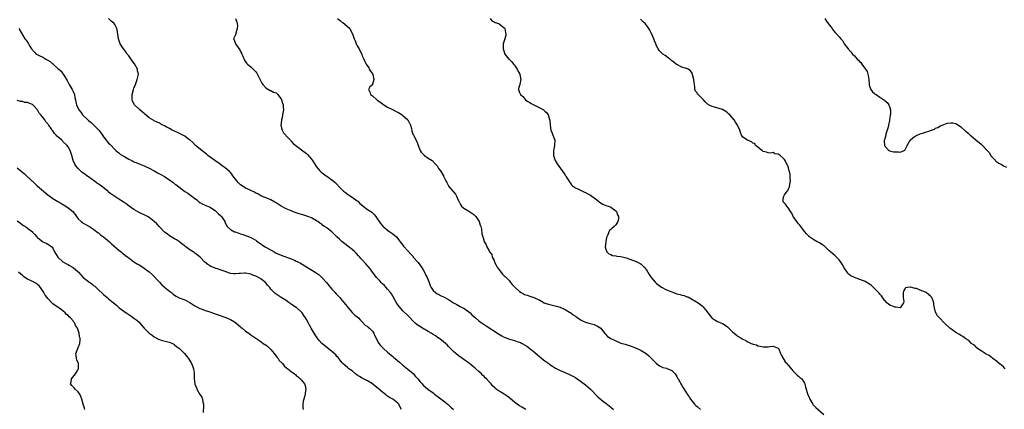
# Model space of a CAD drawing. Units: inches. Extents: x 2574000 to 2577000, y 1530000 to 1533000.
# Drawn here: x 2575752 to 2576140, y 1531635 to 1531789 of the extents above; entities that cross this region are included whole.
import ezdxf

# ---------------------------------------------------------------- set-up
doc = ezdxf.new("R2010")
doc.units = ezdxf.units.IN
doc.header["$MEASUREMENT"] = 0
doc.layers.add('LD25741530_10ft', color=40, linetype='Continuous')

msp = doc.modelspace()

# ---------------------------------------------------------------- linework, layer by layer
at = {"layer": 'LD25741530_10ft'}
for points, elevation in [([(2575951.54, 1531635), (2575949.9, 1531635.9), (2575949, 1531636.37), (2575948.62, 1531636.62), (2575948.05, 1531637), (2575947, 1531637.76), (2575945.28, 1531639.28), (2575945, 1531639.52), (2575944.15, 1531640.15), (2575943, 1531640.93), (2575941, 1531642.14), (2575939.8, 1531643), (2575939.36, 1531643.36), (2575938.32, 1531644.32), (2575937.75, 1531645), (2575937, 1531645.8), (2575935.97, 1531647), (2575935.47, 1531647.47), (2575935, 1531648), (2575934.45, 1531648.45), (2575933.95, 1531649), (2575933, 1531649.9), (2575931.74, 1531651), (2575931.33, 1531651.33), (2575931, 1531651.66), (2575929.31, 1531653), (2575927, 1531654.6), (2575925.63, 1531655.63), (2575925, 1531656.07), (2575923.93, 1531657), (2575923, 1531657.73), (2575921.81, 1531659), (2575921.41, 1531659.41), (2575921, 1531659.75), (2575920.43, 1531660.43), (2575919.82, 1531661), (2575918.29, 1531662.3), (2575917.21, 1531663), (2575917.09, 1531663.09), (2575915.91, 1531663.91), (2575915, 1531664.49), (2575914.11, 1531665), (2575913, 1531665.72), (2575910.69, 1531667), (2575909.65, 1531667.65), (2575909, 1531668.08), (2575908.47, 1531668.47), (2575907.85, 1531669), (2575907, 1531669.8), (2575905.45, 1531671.45), (2575905, 1531671.91), (2575903, 1531673.82), (2575901.5, 1531675.5), (2575900.69, 1531676.69), (2575899, 1531679.63), (2575898.46, 1531680.46), (2575898.08, 1531681), (2575897, 1531682.34), (2575896.42, 1531683), (2575895.73, 1531683.73), (2575895, 1531684.43), (2575894.72, 1531684.72), (2575893.77, 1531685.77), (2575893, 1531686.52), (2575892.57, 1531687), (2575891.9, 1531687.9), (2575890.97, 1531689), (2575890.18, 1531690.18), (2575889.52, 1531691), (2575889.3, 1531691.3), (2575888.39, 1531692.39), (2575887, 1531693.87), (2575886.47, 1531694.47), (2575886.03, 1531695), (2575885.54, 1531695.54), (2575884.56, 1531696.56), (2575884.11, 1531697), (2575883, 1531698.01), (2575881.32, 1531699.32), (2575880.18, 1531700.19), (2575879, 1531701.18), (2575878.05, 1531702.05), (2575877.03, 1531703.03), (2575875, 1531704.87), (2575873, 1531706.45), (2575872.14, 1531707), (2575871.47, 1531707.47), (2575871, 1531707.9), (2575870.32, 1531708.32), (2575869.49, 1531709), (2575869, 1531709.33), (2575867, 1531710.39), (2575865.5, 1531711), (2575863.6, 1531711.6), (2575863, 1531711.76), (2575862.09, 1531712.09), (2575861, 1531712.41), (2575860.59, 1531712.59), (2575859, 1531713.16), (2575857, 1531714.01), (2575855.02, 1531715.02), (2575853.78, 1531715.78), (2575853, 1531716.37), (2575852.58, 1531716.58), (2575851, 1531717.59), (2575850.02, 1531717.98), (2575847, 1531719.12), (2575845.86, 1531719.86), (2575845, 1531720.23), (2575844.56, 1531720.56), (2575843, 1531721.28), (2575842.51, 1531721.49), (2575841, 1531722.2), (2575839.63, 1531723), (2575839, 1531723.45), (2575838.21, 1531724.21), (2575837.5, 1531725), (2575837, 1531725.65), (2575836.02, 1531727), (2575835.62, 1531727.62), (2575835, 1531728.32), (2575834.7, 1531728.7), (2575833, 1531730.13), (2575831.8, 1531731), (2575831, 1531731.56), (2575828.85, 1531733), (2575827, 1531734.34), (2575826.16, 1531735), (2575825.54, 1531735.54), (2575825, 1531735.97), (2575824.45, 1531736.45), (2575821.31, 1531739), (2575820.14, 1531740.14), (2575819, 1531741.13), (2575818.53, 1531741.47), (2575817, 1531742.63), (2575815.45, 1531743.45), (2575815, 1531743.66), (2575814.12, 1531744.12), (2575813, 1531744.58), (2575812.73, 1531744.73), (2575812.11, 1531745), (2575811, 1531745.61), (2575809.74, 1531746.26), (2575809, 1531746.68), (2575808.34, 1531747), (2575807.5, 1531747.5), (2575807, 1531747.7), (2575806.15, 1531748.15), (2575805, 1531748.65), (2575804.78, 1531748.78), (2575803, 1531749.86), (2575801.28, 1531751.28), (2575801, 1531751.5), (2575800.2, 1531752.2), (2575799.25, 1531753), (2575797.18, 1531755), (2575796.44, 1531756.44), (2575796.22, 1531757), (2575796.25, 1531757.75), (2575796.24, 1531759), (2575796.78, 1531761), (2575797, 1531761.53), (2575797.54, 1531763), (2575798.31, 1531765), (2575798.72, 1531767), (2575798.43, 1531768.43), (2575798.34, 1531769), (2575797.19, 1531771.19), (2575796.34, 1531772.34), (2575795, 1531774.23), (2575794.34, 1531775), (2575793.82, 1531775.82), (2575793, 1531776.86), (2575792.87, 1531777), (2575791.55, 1531779), (2575790.87, 1531781), (2575790.69, 1531783), (2575790.37, 1531784.37), (2575790.28, 1531785), (2575789.43, 1531786.57), (2575789.18, 1531787), (2575789, 1531787.19), (2575787.96, 1531787.96), (2575787, 1531788.93)], 7980), ([(2575837, 1531788.93), (2575837.5, 1531787.5), (2575837.7, 1531787), (2575837.78, 1531786.22), (2575837.73, 1531785), (2575837.16, 1531783.16), (2575837.15, 1531783), (2575837, 1531782.55), (2575836.44, 1531781.56), (2575836.2, 1531781), (2575836.52, 1531780.52), (2575836.98, 1531779), (2575838.67, 1531776.67), (2575839, 1531775.97), (2575839.35, 1531775.35), (2575839.49, 1531775), (2575839.89, 1531774.11), (2575840.56, 1531772.56), (2575841.41, 1531771.41), (2575841.79, 1531771), (2575843, 1531769.93), (2575844.51, 1531768.51), (2575845, 1531767.95), (2575845.42, 1531767.42), (2575846.15, 1531766.15), (2575847.46, 1531763.46), (2575847.78, 1531763), (2575849, 1531761.61), (2575850.67, 1531760.67), (2575851, 1531760.6), (2575852.01, 1531760.01), (2575853, 1531759.64), (2575853.69, 1531759), (2575854.23, 1531758.23), (2575855, 1531757.32), (2575855.17, 1531757), (2575855.57, 1531755.57), (2575855.77, 1531755), (2575855.87, 1531754.13), (2575855.91, 1531753), (2575855.65, 1531751.65), (2575855.58, 1531751), (2575855.5, 1531750.5), (2575855.1, 1531749), (2575855, 1531747.57), (2575854.94, 1531747), (2575855.48, 1531745), (2575855.97, 1531743.97), (2575856.81, 1531743), (2575857, 1531742.75), (2575858.72, 1531741), (2575858.84, 1531740.84), (2575859, 1531740.68), (2575859.78, 1531739.78), (2575860.77, 1531739), (2575861, 1531738.78), (2575861.83, 1531738.17), (2575863, 1531737.25), (2575865, 1531735.83), (2575865.43, 1531735.43), (2575867, 1531733.58), (2575867.38, 1531733), (2575868.05, 1531732.05), (2575868.69, 1531731), (2575869, 1531730.57), (2575870.26, 1531729), (2575870.63, 1531728.63), (2575871, 1531728.33), (2575871.77, 1531727.77), (2575872.73, 1531727), (2575873, 1531726.83), (2575873.59, 1531726.41), (2575875, 1531725.46), (2575875.47, 1531725), (2575876.33, 1531724.33), (2575877.31, 1531723.31), (2575877.52, 1531723), (2575879.61, 1531721), (2575880.37, 1531720.37), (2575881.52, 1531719.52), (2575883, 1531718.59), (2575885, 1531717.18), (2575885.2, 1531717), (2575886.09, 1531716.09), (2575887.16, 1531715.16), (2575887.38, 1531715), (2575889, 1531713.77), (2575890.31, 1531713), (2575890.71, 1531712.71), (2575891.75, 1531711.75), (2575892.31, 1531711), (2575893, 1531709.95), (2575893.36, 1531709.36), (2575894.18, 1531708.18), (2575895.12, 1531707.12), (2575897, 1531705.53), (2575897.82, 1531705), (2575899, 1531704.14), (2575900.44, 1531703), (2575901, 1531702.37), (2575901.55, 1531701.55), (2575901.97, 1531701), (2575902.4, 1531700.4), (2575903, 1531699.67), (2575903.27, 1531699.27), (2575905, 1531697.46), (2575906.09, 1531696.09), (2575907, 1531695.16), (2575907.11, 1531695), (2575909, 1531692.88), (2575910.36, 1531691), (2575910.58, 1531690.59), (2575911, 1531689.94), (2575911.51, 1531689), (2575911.96, 1531687.96), (2575912.54, 1531687), (2575913.4, 1531685), (2575913.8, 1531683.8), (2575914.2, 1531683), (2575915, 1531681.88), (2575915.91, 1531681), (2575916.56, 1531680.56), (2575917, 1531680.33), (2575917.85, 1531679.85), (2575919, 1531679.33), (2575921, 1531678.21), (2575923, 1531677), (2575924.24, 1531676.24), (2575925, 1531675.89), (2575925.57, 1531675.57), (2575926.69, 1531675), (2575927, 1531674.83), (2575929, 1531673.4), (2575929.5, 1531673), (2575930.24, 1531672.24), (2575931, 1531671.52), (2575931.59, 1531671), (2575933, 1531669.83), (2575933.48, 1531669.48), (2575935, 1531668.45), (2575935.89, 1531667.89), (2575940.71, 1531664.71), (2575941.97, 1531663.97), (2575943, 1531663.4), (2575943.28, 1531663.28), (2575945, 1531662.61), (2575947, 1531662.08), (2575948.38, 1531661.62), (2575949, 1531661.45), (2575949.33, 1531661.33), (2575949.98, 1531661), (2575951.85, 1531659.85), (2575953.02, 1531659.02), (2575955, 1531657.43), (2575957, 1531655.69), (2575957.83, 1531655), (2575959, 1531654.1), (2575960.52, 1531653), (2575961, 1531652.66), (2575961.99, 1531651.99), (2575963.21, 1531651.21), (2575965, 1531650.33), (2575966.11, 1531649.88), (2575967, 1531649.5), (2575969, 1531648.6), (2575971, 1531647.48), (2575971.74, 1531647), (2575973, 1531646.06), (2575975, 1531644.61), (2575975.91, 1531643.91), (2575977.01, 1531643.01), (2575979.89, 1531639.89), (2575980.91, 1531639), (2575982.06, 1531638.06), (2575983, 1531637.41), (2575984.35, 1531636.35), (2575985, 1531635.87), (2575986.07, 1531635)], 7970), ([(2575877.18, 1531789), (2575878.24, 1531788.24), (2575879, 1531787.6), (2575879.37, 1531787.37), (2575881, 1531786.02), (2575882.04, 1531785), (2575882.42, 1531784.42), (2575883.15, 1531783), (2575883.81, 1531781), (2575884.14, 1531780.14), (2575884.63, 1531779), (2575885, 1531778.23), (2575885.79, 1531777), (2575886.16, 1531776.16), (2575886.79, 1531775), (2575886.81, 1531774.81), (2575887, 1531774.32), (2575887.67, 1531773), (2575888.04, 1531772.04), (2575888.5, 1531771), (2575889.52, 1531769.52), (2575889.77, 1531769), (2575890.24, 1531768.24), (2575891, 1531767.2), (2575891.07, 1531767.07), (2575891.14, 1531766.86), (2575891.62, 1531765), (2575891.08, 1531763.08), (2575891.07, 1531763), (2575891, 1531762.87), (2575890, 1531762), (2575889.4, 1531761), (2575890.03, 1531760.03), (2575890.28, 1531759), (2575891, 1531758.49), (2575892.74, 1531757), (2575893, 1531756.84), (2575895, 1531755.35), (2575895.49, 1531755), (2575897, 1531754.07), (2575899.23, 1531753), (2575900.4, 1531752.4), (2575901, 1531752.06), (2575901.66, 1531751.66), (2575902.72, 1531751), (2575903, 1531750.79), (2575904.95, 1531749), (2575905.95, 1531747), (2575906.35, 1531745.65), (2575906.58, 1531744.58), (2575907.11, 1531743.11), (2575907.18, 1531743), (2575908.49, 1531740.49), (2575909.04, 1531739), (2575909.86, 1531737), (2575910.28, 1531736.28), (2575911, 1531735.54), (2575911.25, 1531735.25), (2575911.57, 1531735), (2575913, 1531733.99), (2575914.54, 1531733), (2575915.74, 1531731.74), (2575916.55, 1531731), (2575917, 1531729.89), (2575917.81, 1531729), (2575918.25, 1531728.25), (2575919.04, 1531727.04), (2575919.07, 1531726.93), (2575919.95, 1531725), (2575920.31, 1531724.31), (2575920.95, 1531723), (2575921, 1531722.93), (2575922.7, 1531721), (2575923, 1531720.7), (2575923.71, 1531719.71), (2575924.14, 1531719), (2575925, 1531717.12), (2575925.04, 1531717), (2575925.69, 1531715.69), (2575926.18, 1531715), (2575927, 1531714.31), (2575928.66, 1531713.34), (2575931, 1531711.72), (2575931.39, 1531711.39), (2575931.74, 1531711), (2575933.06, 1531709.06), (2575933.09, 1531709), (2575933.53, 1531707.53), (2575933.77, 1531707), (2575934.05, 1531705.95), (2575934.18, 1531704.18), (2575934.53, 1531703), (2575934.61, 1531702.61), (2575935, 1531701.15), (2575935.8, 1531699.8), (2575936.1, 1531699), (2575937, 1531697.45), (2575937.19, 1531697), (2575938.05, 1531696.05), (2575938.22, 1531695), (2575939, 1531693.6), (2575939.19, 1531693), (2575939.83, 1531691.83), (2575940.22, 1531691), (2575941, 1531689.91), (2575942.28, 1531688.28), (2575943, 1531687.66), (2575943.32, 1531687.32), (2575943.68, 1531687), (2575945, 1531685.58), (2575945.5, 1531685), (2575946.12, 1531684.12), (2575947, 1531683.28), (2575947.12, 1531683.12), (2575949, 1531681.41), (2575949.65, 1531681), (2575950.5, 1531680.5), (2575951, 1531680.27), (2575951.96, 1531679.96), (2575953, 1531679.56), (2575953.48, 1531679.48), (2575955, 1531678.92), (2575955.18, 1531678.82), (2575957, 1531677.98), (2575957.65, 1531677.65), (2575958.76, 1531677), (2575959, 1531676.89), (2575960.46, 1531676.46), (2575961, 1531676.26), (2575963, 1531675.84), (2575963.6, 1531675.6), (2575965, 1531675.25), (2575965.15, 1531675.15), (2575965.49, 1531675), (2575967, 1531674.27), (2575968.7, 1531673.3), (2575969.18, 1531673), (2575970.2, 1531672.2), (2575971, 1531671.69), (2575971.39, 1531671.39), (2575972.02, 1531671), (2575973, 1531670.29), (2575973.82, 1531669.82), (2575975, 1531669.34), (2575976.34, 1531669), (2575976.84, 1531668.84), (2575978.41, 1531668.41), (2575979, 1531668.22), (2575979.8, 1531667.8), (2575981, 1531666.97), (2575982.52, 1531665), (2575982.72, 1531664.72), (2575983.72, 1531663.72), (2575985, 1531662.88), (2575987, 1531661.94), (2575989, 1531661.13), (2575990.63, 1531660.63), (2575991, 1531660.49), (2575992.18, 1531660.18), (2575993, 1531659.85), (2575993.67, 1531659.67), (2575995.32, 1531659), (2575997, 1531658.22), (2575998.98, 1531656.98), (2576000.04, 1531656.04), (2576001, 1531655.02), (2576003, 1531653.01), (2576004.2, 1531652.2), (2576005, 1531651.75), (2576005.51, 1531651.51), (2576007, 1531651.17), (2576007.11, 1531651.11), (2576007.47, 1531651), (2576009, 1531650.27), (2576010.37, 1531649), (2576010.59, 1531648.59), (2576011, 1531647.96), (2576011.3, 1531647.3), (2576011.52, 1531647), (2576012.21, 1531645.79), (2576012.58, 1531645), (2576013, 1531644.42), (2576013.51, 1531643.51), (2576015, 1531641.27), (2576015.15, 1531641), (2576015.93, 1531639.93), (2576016.4, 1531639), (2576017, 1531638.22), (2576018.01, 1531637), (2576018.54, 1531636.54), (2576019, 1531636.1), (2576020.33, 1531635)], 7960), ([(2575937.41, 1531789), (2575938.11, 1531788.11), (2575939, 1531787.68), (2575939.44, 1531787.44), (2575940.88, 1531787), (2575941, 1531786.95), (2575943, 1531785.29), (2575943.19, 1531785), (2575943.42, 1531783.42), (2575943.56, 1531783), (2575943.59, 1531782.41), (2575943.2, 1531781), (2575943, 1531780.17), (2575942.52, 1531779), (2575942.51, 1531777.49), (2575942.57, 1531777), (2575942.7, 1531776.7), (2575943.25, 1531775), (2575944.75, 1531773), (2575945, 1531772.78), (2575945.9, 1531771.9), (2575946.66, 1531771), (2575947, 1531770.57), (2575948.11, 1531769), (2575948.34, 1531768.34), (2575949.08, 1531767), (2575949.4, 1531765.4), (2575949.56, 1531765), (2575949.13, 1531763.13), (2575949.1, 1531762.9), (2575949, 1531762.59), (2575948.65, 1531761.35), (2575948.53, 1531761), (2575949, 1531759.84), (2575949.26, 1531759.26), (2575949.35, 1531759), (2575950.25, 1531758.25), (2575951.41, 1531757), (2575952.33, 1531756.33), (2575953, 1531755.87), (2575953.54, 1531755.54), (2575954.6, 1531755), (2575955.4, 1531754.6), (2575957, 1531753.84), (2575958.41, 1531753), (2575958.75, 1531752.75), (2575959, 1531752.49), (2575959.78, 1531751.78), (2575960.27, 1531751), (2575960.79, 1531749.21), (2575960.88, 1531749), (2575960.9, 1531748.9), (2575961.04, 1531747), (2575961.39, 1531745), (2575961.83, 1531743.83), (2575962.19, 1531743), (2575962.89, 1531741), (2575962.82, 1531739), (2575962.49, 1531737.51), (2575962.41, 1531737), (2575962.42, 1531735), (2575963.04, 1531733), (2575963.79, 1531731.79), (2575965.86, 1531729), (2575966.37, 1531728.37), (2575967, 1531727.3), (2575967.13, 1531727.13), (2575967.44, 1531726.56), (2575968.42, 1531725), (2575969.48, 1531723.48), (2575969.92, 1531723), (2575971, 1531722.23), (2575972.28, 1531721.72), (2575973, 1531721.34), (2575974.59, 1531720.59), (2575975, 1531720.48), (2575975.91, 1531719.91), (2575977, 1531719.4), (2575979, 1531717.89), (2575980.15, 1531717), (2575980.56, 1531716.56), (2575981.8, 1531715.8), (2575983, 1531715.31), (2575984.04, 1531715), (2575985, 1531714.6), (2575987, 1531713.21), (2575987.19, 1531713), (2575987.65, 1531711.65), (2575987.99, 1531711), (2575988.03, 1531709.97), (2575987.8, 1531709), (2575987, 1531707.72), (2575986.28, 1531707), (2575985.58, 1531706.42), (2575985, 1531705.87), (2575984.53, 1531705.48), (2575984.25, 1531705), (2575983.81, 1531703.81), (2575983.39, 1531703), (2575983.31, 1531702.69), (2575982.98, 1531700.98), (2575982.8, 1531699), (2575983, 1531698.1), (2575983.41, 1531697), (2575984.23, 1531696.23), (2575985, 1531695.96), (2575985.65, 1531695.65), (2575987, 1531695.48), (2575987.38, 1531695.38), (2575989, 1531695.18), (2575991, 1531694.68), (2575995, 1531693.24), (2575995.56, 1531693), (2575996.5, 1531692.5), (2575997, 1531692.17), (2575997.59, 1531691.59), (2575998.11, 1531691), (2575999, 1531689.95), (2575999.54, 1531689), (2576000.17, 1531688.17), (2576000.94, 1531687), (2576002.61, 1531685), (2576002.8, 1531684.8), (2576003, 1531684.62), (2576003.9, 1531683.9), (2576005, 1531683.07), (2576007, 1531682.06), (2576008.63, 1531681.37), (2576009, 1531681.23), (2576010.7, 1531680.7), (2576011, 1531680.56), (2576012.31, 1531680.31), (2576013, 1531680.04), (2576013.88, 1531679.88), (2576015, 1531679.39), (2576015.29, 1531679.29), (2576015.88, 1531679), (2576019.36, 1531677), (2576021, 1531675.75), (2576021.35, 1531675.35), (2576021.71, 1531675), (2576023, 1531673.35), (2576023.96, 1531671.96), (2576024.86, 1531671), (2576025, 1531670.88), (2576025.29, 1531670.71), (2576027, 1531669.61), (2576029, 1531668.84), (2576030.11, 1531668.11), (2576031, 1531667.56), (2576031.29, 1531667.29), (2576033, 1531665.56), (2576033.59, 1531665), (2576034.35, 1531664.35), (2576035, 1531663.87), (2576035.57, 1531663.57), (2576036.38, 1531663), (2576037, 1531662.65), (2576038.18, 1531662.18), (2576039, 1531661.66), (2576040.34, 1531661), (2576040.81, 1531660.81), (2576041, 1531660.7), (2576042.36, 1531660.36), (2576043, 1531660), (2576043.92, 1531659.92), (2576045, 1531659.56), (2576045.61, 1531659.61), (2576047, 1531659.67), (2576047.73, 1531659.73), (2576049, 1531659.85), (2576049.65, 1531659.65), (2576051, 1531659.13), (2576051.12, 1531659), (2576051.22, 1531658.78), (2576051.95, 1531657), (2576052.22, 1531656.22), (2576053.77, 1531653.77), (2576054.48, 1531653), (2576054.69, 1531652.69), (2576055, 1531652.35), (2576055.55, 1531651.55), (2576056.06, 1531651), (2576057, 1531649.86), (2576057.92, 1531649), (2576058.43, 1531648.43), (2576059, 1531648.09), (2576059.55, 1531647.55), (2576060.26, 1531647), (2576061, 1531646.01), (2576061.33, 1531645.33), (2576061.51, 1531645), (2576061.74, 1531643.74), (2576061.99, 1531643), (2576062.4, 1531641.6), (2576062.55, 1531641), (2576063, 1531640.04), (2576063.45, 1531639), (2576064.69, 1531637), (2576064.82, 1531636.82), (2576065.76, 1531635.76), (2576068.99, 1531632.99)], 7950), ([(2576140.47, 1531651), (2576139.77, 1531651.77), (2576139, 1531652.37), (2576138.67, 1531652.67), (2576138.14, 1531653), (2576137, 1531653.95), (2576135.59, 1531655), (2576135.31, 1531655.31), (2576135, 1531655.53), (2576134.2, 1531656.2), (2576133, 1531656.77), (2576132.86, 1531656.86), (2576132.55, 1531657), (2576131, 1531658.07), (2576129.55, 1531659), (2576129.34, 1531659.34), (2576129, 1531659.45), (2576128.33, 1531660.33), (2576127.09, 1531661), (2576127, 1531661.06), (2576126.1, 1531662.1), (2576125, 1531662.79), (2576123.74, 1531663.74), (2576123, 1531664.1), (2576122.45, 1531664.45), (2576121, 1531665.23), (2576119, 1531666.68), (2576118.64, 1531667), (2576116.53, 1531669), (2576114.62, 1531671), (2576113.82, 1531671.82), (2576113.1, 1531673), (2576113, 1531673.29), (2576112.64, 1531675), (2576112.33, 1531676.33), (2576112.36, 1531677), (2576111.49, 1531679), (2576111.28, 1531679.28), (2576111, 1531679.57), (2576110.23, 1531680.23), (2576109.3, 1531681), (2576109, 1531681.19), (2576107, 1531682.01), (2576105.45, 1531682.55), (2576105, 1531682.64), (2576103.63, 1531683), (2576103.09, 1531683.09), (2576103, 1531683.13), (2576101.96, 1531683), (2576101.18, 1531682.82), (2576101, 1531682.59), (2576100.44, 1531681.56), (2576100.24, 1531681), (2576100.2, 1531680.2), (2576100.27, 1531679), (2576100.51, 1531677.49), (2576100.42, 1531677), (2576099, 1531675.03), (2576097.31, 1531675.31), (2576097, 1531675.2), (2576095.79, 1531675.79), (2576095, 1531676), (2576094.43, 1531676.43), (2576093.84, 1531677), (2576093.44, 1531677.44), (2576093, 1531677.79), (2576091.71, 1531679.71), (2576091, 1531680.42), (2576090.75, 1531680.75), (2576089, 1531682.66), (2576088.58, 1531683), (2576087.79, 1531683.79), (2576087, 1531684.38), (2576085.31, 1531685.31), (2576085, 1531685.46), (2576084.24, 1531685.76), (2576081, 1531686.91), (2576079.6, 1531687.6), (2576079, 1531688.09), (2576078.54, 1531688.54), (2576078.2, 1531689), (2576077, 1531690.74), (2576076.21, 1531692.21), (2576075.72, 1531693), (2576075, 1531693.92), (2576073.99, 1531695), (2576073.48, 1531695.48), (2576071.64, 1531697), (2576071, 1531697.62), (2576069.49, 1531699), (2576069.24, 1531699.25), (2576069, 1531699.44), (2576068.08, 1531700.08), (2576067, 1531700.72), (2576066.39, 1531701), (2576065, 1531701.75), (2576063.12, 1531703.12), (2576063, 1531703.25), (2576062.11, 1531704.11), (2576061.47, 1531705), (2576061, 1531705.56), (2576059.85, 1531707), (2576059.51, 1531707.51), (2576059, 1531708.06), (2576058.62, 1531708.62), (2576058.33, 1531709), (2576056.89, 1531711), (2576056.29, 1531712.29), (2576055.77, 1531713), (2576055, 1531714.2), (2576054.36, 1531715), (2576053.83, 1531715.83), (2576053, 1531716.82), (2576052.81, 1531717), (2576052.88, 1531717.12), (2576053, 1531717.74), (2576053.2, 1531719), (2576053.45, 1531719.45), (2576054.56, 1531721), (2576054.76, 1531721.24), (2576055, 1531721.84), (2576055.4, 1531722.6), (2576055.52, 1531723.52), (2576055.8, 1531725), (2576055.73, 1531726.27), (2576055.75, 1531727), (2576055.66, 1531727.66), (2576055.34, 1531729), (2576055, 1531730.19), (2576054.71, 1531731), (2576054.18, 1531732.18), (2576053.78, 1531733), (2576053.45, 1531733.45), (2576053, 1531734.01), (2576051.8, 1531735), (2576051.3, 1531735.3), (2576051, 1531735.52), (2576049.71, 1531735.71), (2576049, 1531736.14), (2576047.94, 1531735.94), (2576047, 1531736.03), (2576046.34, 1531736.34), (2576045, 1531736.57), (2576044.82, 1531736.82), (2576044.52, 1531737), (2576043, 1531738.27), (2576042.06, 1531739), (2576041.72, 1531739.72), (2576041, 1531739.91), (2576040.43, 1531740.43), (2576038.81, 1531741), (2576037, 1531742.27), (2576036.46, 1531743), (2576036.08, 1531744.08), (2576035.83, 1531745), (2576034.98, 1531747), (2576034.2, 1531748.2), (2576033.67, 1531749), (2576031.88, 1531751), (2576031.44, 1531751.44), (2576031, 1531751.83), (2576030.35, 1531752.35), (2576029, 1531753.08), (2576025.89, 1531754.11), (2576025, 1531754.31), (2576023.5, 1531755), (2576023.19, 1531755.19), (2576023, 1531755.4), (2576022.12, 1531756.12), (2576021.5, 1531757), (2576021.24, 1531757.24), (2576021, 1531757.52), (2576019.42, 1531759), (2576019.22, 1531759.22), (2576019, 1531759.64), (2576018.42, 1531760.42), (2576018.16, 1531761), (2576018.1, 1531761.9), (2576017.92, 1531763), (2576017.83, 1531763.83), (2576017.75, 1531765), (2576017.24, 1531766.76), (2576017.15, 1531767.15), (2576017, 1531767.49), (2576016.36, 1531768.36), (2576015.47, 1531769), (2576015, 1531769.24), (2576014.7, 1531769.3), (2576013, 1531769.76), (2576011, 1531770.8), (2576010.9, 1531770.9), (2576009.82, 1531771.82), (2576009, 1531772.36), (2576008.69, 1531772.7), (2576008.26, 1531773), (2576007, 1531773.95), (2576006.44, 1531774.44), (2576005.53, 1531775), (2576005, 1531775.45), (2576004.23, 1531776.23), (2576003.66, 1531777), (2576003, 1531778.28), (2576002.73, 1531779), (2576002.23, 1531780.23), (2576001.95, 1531781), (2576001.05, 1531783.05), (2576000.41, 1531784.41), (2576000.03, 1531785), (2575999, 1531786.39), (2575998.49, 1531787), (2575997.7, 1531787.7), (2575996.68, 1531788.68)], 7940), ([(2576069.39, 1531789), (2576069.98, 1531787.98), (2576070.68, 1531787), (2576072.26, 1531785), (2576072.57, 1531784.57), (2576073.46, 1531783.46), (2576073.97, 1531783), (2576075, 1531781.72), (2576075.61, 1531781), (2576076.27, 1531780.27), (2576077.01, 1531779), (2576078.55, 1531777), (2576078.78, 1531776.78), (2576079, 1531776.49), (2576079.75, 1531775.75), (2576080.25, 1531775), (2576081, 1531774.25), (2576082.15, 1531773), (2576082.6, 1531772.6), (2576083, 1531772.09), (2576083.6, 1531771.6), (2576083.98, 1531771), (2576085, 1531769.6), (2576085.46, 1531769), (2576086.07, 1531768.07), (2576086.49, 1531766.49), (2576086.66, 1531765), (2576086.81, 1531763), (2576087, 1531762.34), (2576087.5, 1531761), (2576088.12, 1531760.12), (2576089, 1531759.43), (2576089.23, 1531759.23), (2576089.6, 1531759), (2576091, 1531758.02), (2576092.67, 1531757), (2576092.86, 1531756.85), (2576093, 1531756.7), (2576093.91, 1531755.91), (2576094.6, 1531755), (2576095, 1531753.86), (2576095.22, 1531753), (2576095.21, 1531751.21), (2576095.18, 1531751), (2576095.13, 1531750.87), (2576095, 1531750.07), (2576094.82, 1531748.82), (2576094.43, 1531747), (2576094.16, 1531745.84), (2576093.96, 1531745), (2576093.47, 1531743.47), (2576093.37, 1531743), (2576092.87, 1531741.13), (2576092.82, 1531741), (2576092.81, 1531740.81), (2576092.86, 1531739), (2576093, 1531738.69), (2576094.58, 1531737), (2576094.84, 1531736.84), (2576096.48, 1531736.48), (2576097, 1531736.41), (2576098.44, 1531736.44), (2576099, 1531736.35), (2576100.59, 1531737), (2576100.85, 1531737.15), (2576101, 1531737.35), (2576101.61, 1531738.39), (2576101.8, 1531739), (2576103.07, 1531741), (2576104.07, 1531741.93), (2576105, 1531742.6), (2576105.74, 1531743), (2576107, 1531743.54), (2576107.83, 1531743.83), (2576109, 1531744.15), (2576110.77, 1531744.77), (2576111, 1531744.81), (2576112.58, 1531745.42), (2576113, 1531745.74), (2576113.94, 1531746.06), (2576115, 1531746.75), (2576115.21, 1531746.79), (2576115.64, 1531747), (2576117, 1531747.53), (2576117.71, 1531747.71), (2576119, 1531747.93), (2576119.85, 1531747.85), (2576121, 1531747.61), (2576121.4, 1531747.4), (2576122.03, 1531747), (2576123, 1531746.3), (2576124.73, 1531744.73), (2576125, 1531744.55), (2576125.83, 1531743.83), (2576126.68, 1531743), (2576127, 1531742.74), (2576129, 1531741), (2576130.19, 1531740.19), (2576131, 1531739.47), (2576131.27, 1531739.27), (2576131.5, 1531739), (2576133.38, 1531737), (2576134.13, 1531736.13), (2576135, 1531734.77), (2576136.61, 1531733), (2576136.81, 1531732.81), (2576138.02, 1531732.02), (2576139, 1531731.47), (2576139.32, 1531731.32), (2576139.84, 1531731), (2576141, 1531730.39)], 7930), ([(2575751.64, 1531785), (2575753, 1531782.55), (2575754.02, 1531781), (2575754.48, 1531780.48), (2575755.29, 1531779.29), (2575755.38, 1531779), (2575755.91, 1531778.09), (2575756.6, 1531777), (2575757.73, 1531775.73), (2575758.47, 1531775), (2575758.78, 1531774.78), (2575759.59, 1531774.41), (2575761, 1531773.71), (2575762.21, 1531773), (2575762.74, 1531772.74), (2575763.99, 1531771.99), (2575767, 1531769.32), (2575767.39, 1531769), (2575768.25, 1531768.25), (2575769, 1531767.24), (2575769.12, 1531767.12), (2575769.4, 1531766.6), (2575770.37, 1531765), (2575770.6, 1531764.6), (2575771, 1531763.8), (2575771.3, 1531763.3), (2575771.46, 1531763), (2575772.65, 1531761), (2575772.73, 1531760.73), (2575773, 1531760.19), (2575773.52, 1531759), (2575773.72, 1531757.72), (2575773.92, 1531757), (2575774.08, 1531756.08), (2575774.33, 1531755), (2575775.22, 1531753), (2575776.05, 1531752.05), (2575776.66, 1531751), (2575778.78, 1531749), (2575778.91, 1531748.91), (2575779, 1531748.82), (2575780.07, 1531748.07), (2575781, 1531747.1), (2575783.11, 1531745), (2575783.93, 1531743.93), (2575784.58, 1531743), (2575785, 1531742.34), (2575786, 1531741), (2575786.47, 1531740.47), (2575787, 1531739.92), (2575787.43, 1531739.43), (2575789.85, 1531737), (2575790.47, 1531736.47), (2575791, 1531736.04), (2575791.6, 1531735.6), (2575792.5, 1531735), (2575793, 1531734.69), (2575793.71, 1531734.29), (2575795, 1531733.59), (2575796.09, 1531733), (2575797, 1531732.55), (2575798.09, 1531732.09), (2575799, 1531731.69), (2575801, 1531730.94), (2575803, 1531730.05), (2575805, 1531728.98), (2575806.22, 1531728.22), (2575807.54, 1531727.54), (2575809, 1531726.68), (2575809.96, 1531726.04), (2575811, 1531725.37), (2575812.39, 1531724.39), (2575813, 1531723.89), (2575813.52, 1531723.52), (2575817, 1531720.88), (2575818.18, 1531720.18), (2575819, 1531719.52), (2575819.34, 1531719.34), (2575821, 1531718.04), (2575821.61, 1531717.61), (2575822.33, 1531717), (2575823, 1531716.49), (2575823.93, 1531715.93), (2575825, 1531715.5), (2575825.31, 1531715.31), (2575826.03, 1531715), (2575827, 1531714.64), (2575827.95, 1531714.05), (2575829, 1531713.38), (2575829.41, 1531713), (2575830.22, 1531712.22), (2575831.28, 1531711.28), (2575831.52, 1531711), (2575832.77, 1531709), (2575832.82, 1531708.82), (2575833.45, 1531707.45), (2575833.79, 1531707), (2575835, 1531705.79), (2575836.58, 1531705), (2575836.88, 1531704.88), (2575838.39, 1531704.39), (2575839, 1531704.16), (2575839.89, 1531703.89), (2575841.37, 1531703.37), (2575842.4, 1531703), (2575843, 1531702.72), (2575845, 1531701.61), (2575845.35, 1531701.35), (2575845.88, 1531701), (2575846.53, 1531700.53), (2575847, 1531700.24), (2575847.68, 1531699.68), (2575848.73, 1531699), (2575852.21, 1531697), (2575853, 1531696.58), (2575854.11, 1531696.11), (2575855, 1531695.69), (2575859, 1531694.31), (2575860.25, 1531693.75), (2575861, 1531693.44), (2575861.3, 1531693.3), (2575862.6, 1531692.6), (2575865, 1531691.12), (2575868.39, 1531689), (2575869.94, 1531687.94), (2575871.1, 1531687), (2575872.91, 1531684.91), (2575873.82, 1531683.82), (2575874.44, 1531683), (2575875, 1531682.4), (2575876.27, 1531681), (2575876.64, 1531680.64), (2575877, 1531680.23), (2575877.63, 1531679.63), (2575878.17, 1531679), (2575878.57, 1531678.57), (2575879, 1531678.03), (2575879.9, 1531677), (2575880.37, 1531676.37), (2575881, 1531675.47), (2575881.38, 1531675), (2575883, 1531673.1), (2575884.1, 1531672.1), (2575885, 1531671.42), (2575885.47, 1531671), (2575886.2, 1531670.2), (2575887, 1531669.5), (2575888.16, 1531668.16), (2575889, 1531667.62), (2575889.31, 1531667.31), (2575889.79, 1531667), (2575891, 1531665.81), (2575891.59, 1531665), (2575892.01, 1531664.01), (2575892.46, 1531663), (2575893.31, 1531661.31), (2575893.55, 1531661), (2575894.2, 1531660.2), (2575895, 1531659.35), (2575895.35, 1531659), (2575897, 1531657.56), (2575897.6, 1531657), (2575898.37, 1531656.37), (2575899, 1531655.8), (2575899.44, 1531655.44), (2575899.93, 1531655), (2575901.62, 1531653.62), (2575903, 1531652.43), (2575905, 1531650.8), (2575907, 1531649.08), (2575908, 1531648), (2575908.88, 1531647), (2575909.83, 1531645.83), (2575910.57, 1531645), (2575911, 1531644.55), (2575911.82, 1531643.82), (2575912.86, 1531643), (2575915, 1531641.44), (2575915.54, 1531641), (2575917.49, 1531639.49), (2575919, 1531638.4), (2575920.86, 1531636.86), (2575921.89, 1531635.89), (2575923, 1531634.88)], 7990), ([(2575902.43, 1531635), (2575901.89, 1531635.89), (2575901.44, 1531637), (2575901, 1531637.45), (2575899.07, 1531639), (2575897.7, 1531639.7), (2575897, 1531640.2), (2575896.49, 1531640.49), (2575895.98, 1531641), (2575895, 1531641.73), (2575893.27, 1531643.27), (2575892.13, 1531644.13), (2575891.05, 1531645), (2575889, 1531646.21), (2575887, 1531647.23), (2575885.9, 1531647.9), (2575885, 1531648.51), (2575884.37, 1531649), (2575883, 1531650.15), (2575881.74, 1531651), (2575881.35, 1531651.35), (2575880.25, 1531652.24), (2575879.34, 1531653), (2575879, 1531653.39), (2575878.32, 1531654.32), (2575877.7, 1531655), (2575877.43, 1531655.43), (2575877, 1531655.82), (2575876.51, 1531656.51), (2575875, 1531657.79), (2575872.11, 1531660.11), (2575871.12, 1531661), (2575870.06, 1531662.06), (2575869.21, 1531663.21), (2575869, 1531663.55), (2575868.39, 1531664.39), (2575868.06, 1531665), (2575866.86, 1531667), (2575866.15, 1531668.15), (2575865.74, 1531669), (2575865, 1531670.36), (2575864.62, 1531671), (2575863.95, 1531671.95), (2575863.25, 1531673), (2575863, 1531673.29), (2575861.18, 1531675), (2575861, 1531675.14), (2575859.84, 1531675.84), (2575859, 1531676.5), (2575858.67, 1531676.67), (2575858.24, 1531677), (2575857, 1531677.82), (2575855, 1531679.11), (2575853.82, 1531679.82), (2575852.68, 1531680.68), (2575852.32, 1531681), (2575851, 1531682.36), (2575850.54, 1531683), (2575849.79, 1531683.79), (2575848.89, 1531685), (2575847, 1531686.45), (2575846.13, 1531687), (2575845, 1531687.51), (2575843.89, 1531687.89), (2575843, 1531688.24), (2575842.35, 1531688.35), (2575841, 1531688.67), (2575840.63, 1531688.63), (2575839, 1531688.58), (2575838.5, 1531688.5), (2575837, 1531688.33), (2575836.37, 1531688.37), (2575835, 1531688.55), (2575834.65, 1531688.65), (2575833, 1531689.25), (2575831, 1531690), (2575830.26, 1531690.26), (2575829, 1531690.67), (2575828.11, 1531691), (2575827.32, 1531691.32), (2575826.06, 1531692.06), (2575824.99, 1531692.99), (2575823.05, 1531695), (2575821.89, 1531695.89), (2575821, 1531696.55), (2575820.73, 1531696.73), (2575820.34, 1531697), (2575819, 1531697.87), (2575817.45, 1531699), (2575817.2, 1531699.2), (2575817, 1531699.38), (2575816.05, 1531700.05), (2575815, 1531700.97), (2575813.73, 1531701.73), (2575813, 1531702.22), (2575811, 1531703.36), (2575810.11, 1531704.11), (2575809, 1531704.83), (2575806.89, 1531707), (2575806.05, 1531708.05), (2575805, 1531709.05), (2575803, 1531710.57), (2575802.27, 1531711), (2575801, 1531711.66), (2575800.08, 1531712.08), (2575798.73, 1531712.73), (2575797, 1531713.67), (2575795.13, 1531715), (2575793.95, 1531715.95), (2575792.77, 1531716.77), (2575791, 1531717.87), (2575790.29, 1531718.29), (2575789.06, 1531719.06), (2575787.91, 1531719.91), (2575787, 1531720.61), (2575786.79, 1531720.79), (2575784.01, 1531723), (2575783, 1531723.71), (2575782.26, 1531724.26), (2575781.3, 1531725), (2575781, 1531725.19), (2575779, 1531726.59), (2575778.46, 1531727), (2575777.61, 1531727.61), (2575777, 1531728.1), (2575776.48, 1531728.48), (2575775.93, 1531729), (2575775, 1531729.94), (2575774.09, 1531731), (2575773.66, 1531731.66), (2575773, 1531733), (2575772.43, 1531735), (2575772.15, 1531736.15), (2575771.87, 1531737), (2575771, 1531738.42), (2575770.61, 1531739), (2575769, 1531740.57), (2575768.75, 1531740.75), (2575768.54, 1531741), (2575767, 1531742.38), (2575766.63, 1531742.63), (2575766.36, 1531743), (2575765.69, 1531743.69), (2575765, 1531744.71), (2575764.85, 1531744.85), (2575764.76, 1531745), (2575764.3, 1531745.7), (2575763.39, 1531747), (2575763.21, 1531747.21), (2575763, 1531747.52), (2575762.27, 1531748.27), (2575761.83, 1531749), (2575760.24, 1531751), (2575759.64, 1531751.64), (2575759, 1531752.95), (2575757.16, 1531755), (2575757, 1531755.14), (2575755.58, 1531755.58), (2575755, 1531755.89), (2575753.95, 1531755.95), (2575753, 1531756.23), (2575752.31, 1531756.31), (2575751, 1531756.62)], 8000), ([(2575751, 1531730.21), (2575753.84, 1531727.84), (2575754.68, 1531727), (2575757.92, 1531723.92), (2575758.88, 1531723), (2575761.28, 1531721), (2575763, 1531719.55), (2575765, 1531718.02), (2575765.63, 1531717.63), (2575766.91, 1531716.91), (2575767, 1531716.87), (2575768.17, 1531716.17), (2575769, 1531715.74), (2575769.44, 1531715.44), (2575770.19, 1531715), (2575771, 1531714.45), (2575772.9, 1531713), (2575773.76, 1531711.75), (2575774.32, 1531711), (2575774.58, 1531710.58), (2575775, 1531710.12), (2575776.16, 1531709), (2575776.64, 1531708.64), (2575777, 1531708.41), (2575779.41, 1531707), (2575781, 1531706.02), (2575782.4, 1531705), (2575782.73, 1531704.73), (2575783, 1531704.53), (2575783.81, 1531703.81), (2575784.94, 1531703), (2575787.37, 1531701), (2575788.17, 1531700.17), (2575789, 1531699.48), (2575789.23, 1531699.23), (2575791, 1531697.74), (2575791.92, 1531697), (2575792.51, 1531696.51), (2575793, 1531696.18), (2575793.65, 1531695.65), (2575794.53, 1531695), (2575795, 1531694.63), (2575797, 1531693.17), (2575798.31, 1531692.31), (2575799, 1531691.91), (2575800.46, 1531691), (2575801, 1531690.68), (2575803, 1531689.24), (2575804.17, 1531688.17), (2575805.15, 1531687.15), (2575806.08, 1531686.08), (2575807, 1531685.06), (2575808.01, 1531684.01), (2575809, 1531683.15), (2575811, 1531681.56), (2575811.73, 1531681), (2575812.42, 1531680.42), (2575813, 1531679.95), (2575813.58, 1531679.58), (2575814.87, 1531678.87), (2575817, 1531678.08), (2575819, 1531677.11), (2575820.26, 1531676.26), (2575821, 1531675.8), (2575821.48, 1531675.48), (2575823, 1531674.69), (2575823.46, 1531674.54), (2575825, 1531673.95), (2575826.51, 1531673.49), (2575827.89, 1531673), (2575829, 1531672.65), (2575830.21, 1531672.21), (2575833.2, 1531671.2), (2575835, 1531670.42), (2575836.59, 1531669.41), (2575837.11, 1531669.11), (2575838.21, 1531668.21), (2575839, 1531667.5), (2575839.3, 1531667.3), (2575839.66, 1531667), (2575841, 1531665.86), (2575842.25, 1531665), (2575843, 1531664.38), (2575843.86, 1531663.86), (2575845, 1531662.99), (2575846.19, 1531662.19), (2575847, 1531661.67), (2575847.87, 1531661), (2575848.59, 1531660.59), (2575849, 1531660.37), (2575849.78, 1531659.78), (2575850.53, 1531659), (2575851, 1531658.56), (2575852.26, 1531657), (2575852.54, 1531656.54), (2575853, 1531656), (2575853.42, 1531655.42), (2575853.82, 1531655), (2575854.27, 1531654.27), (2575855.53, 1531653), (2575856.18, 1531652.18), (2575857.28, 1531651.28), (2575857.7, 1531651), (2575859, 1531649.89), (2575860.33, 1531649), (2575860.69, 1531648.69), (2575861, 1531648.33), (2575861.78, 1531647.78), (2575862.65, 1531647), (2575862.82, 1531646.82), (2575863, 1531646.51), (2575864.18, 1531645), (2575864.45, 1531644.45), (2575864.78, 1531643), (2575864.51, 1531641.49), (2575864.53, 1531641), (2575864.39, 1531640.39), (2575863.93, 1531639), (2575863.75, 1531638.25), (2575863.5, 1531637), (2575863.57, 1531635.57), (2575863.65, 1531635)], 8010), ([(2575751, 1531709.21), (2575752.29, 1531708.29), (2575753, 1531707.71), (2575753.47, 1531707.47), (2575754.24, 1531707), (2575755, 1531706.44), (2575756.93, 1531704.93), (2575757, 1531704.83), (2575757.91, 1531703.91), (2575758.65, 1531703), (2575758.83, 1531702.83), (2575759, 1531702.65), (2575761, 1531701.04), (2575762.44, 1531700.44), (2575763, 1531700.13), (2575763.72, 1531699.72), (2575764.61, 1531699), (2575765, 1531698.53), (2575765.72, 1531697), (2575766.91, 1531695), (2575767, 1531694.91), (2575769, 1531693.14), (2575769.21, 1531693), (2575770.33, 1531692.33), (2575771, 1531692), (2575771.63, 1531691.63), (2575772.82, 1531691), (2575773, 1531690.89), (2575775, 1531689.17), (2575775.17, 1531689), (2575776.03, 1531688.03), (2575777, 1531687), (2575779, 1531685.39), (2575779.53, 1531685), (2575780.4, 1531684.4), (2575781, 1531683.85), (2575781.5, 1531683.5), (2575783, 1531682.05), (2575784.61, 1531680.61), (2575785, 1531680.2), (2575785.69, 1531679.69), (2575786.43, 1531679), (2575787, 1531678.55), (2575788.86, 1531677), (2575790.08, 1531676.08), (2575791, 1531675.13), (2575791.15, 1531675), (2575793, 1531673.68), (2575793.91, 1531673), (2575794.59, 1531672.59), (2575795, 1531672.3), (2575795.8, 1531671.8), (2575797, 1531670.96), (2575798.13, 1531670.13), (2575799, 1531669.35), (2575799.34, 1531669), (2575800.06, 1531668.06), (2575801, 1531666.93), (2575803.04, 1531665), (2575804.16, 1531664.16), (2575805, 1531663.56), (2575806.65, 1531662.65), (2575807, 1531662.47), (2575807.73, 1531662.27), (2575810.37, 1531661.63), (2575811, 1531661.52), (2575812.14, 1531661), (2575812.67, 1531660.67), (2575813, 1531660.44), (2575813.82, 1531659.82), (2575814.93, 1531659), (2575816.97, 1531657), (2575817.79, 1531655.79), (2575818.44, 1531655), (2575819.7, 1531653), (2575820.12, 1531652.12), (2575820.52, 1531651), (2575820.67, 1531649.33), (2575820.74, 1531649), (2575820.75, 1531648.75), (2575820.76, 1531647), (2575820.95, 1531645), (2575821, 1531644.85), (2575821.58, 1531643.58), (2575821.78, 1531643), (2575823, 1531640.82), (2575823.79, 1531639.79), (2575824.05, 1531639), (2575824.16, 1531637.84), (2575824.4, 1531637), (2575824.45, 1531636.45), (2575824.22, 1531633.78)], 8020), ([(2575777.61, 1531635), (2575777.44, 1531635.44), (2575777, 1531637.02), (2575776.49, 1531639), (2575776.04, 1531640.04), (2575775.66, 1531641), (2575775, 1531641.9), (2575773.82, 1531643), (2575773.41, 1531643.41), (2575773, 1531643.88), (2575772.45, 1531644.45), (2575772.01, 1531645), (2575772.21, 1531645.79), (2575772.34, 1531647), (2575773.89, 1531649), (2575774.3, 1531649.7), (2575775, 1531650.77), (2575775.12, 1531651), (2575775.13, 1531651.13), (2575775.11, 1531653), (2575774.49, 1531654.49), (2575774.34, 1531655), (2575774.19, 1531656.19), (2575774.12, 1531657), (2575774.31, 1531657.69), (2575774.81, 1531659), (2575775, 1531659.41), (2575775.67, 1531661), (2575775.8, 1531662.2), (2575775.79, 1531663), (2575775.58, 1531663.58), (2575775.38, 1531665), (2575774.74, 1531667), (2575774, 1531668), (2575773.71, 1531669), (2575773.34, 1531669.34), (2575773, 1531669.84), (2575772.01, 1531671), (2575771.44, 1531671.44), (2575771, 1531671.95), (2575770.38, 1531672.38), (2575769.86, 1531673), (2575769, 1531673.75), (2575767.32, 1531675), (2575765.92, 1531675.92), (2575765, 1531676.63), (2575764.62, 1531677), (2575763, 1531678.71), (2575762.8, 1531679), (2575762.04, 1531680.04), (2575761.51, 1531681), (2575760.11, 1531683), (2575759.61, 1531683.61), (2575759, 1531684.21), (2575758.55, 1531684.55), (2575757.26, 1531685.26), (2575756.25, 1531685.75), (2575755, 1531686.28), (2575753.9, 1531687), (2575753.38, 1531687.38), (2575753, 1531687.73), (2575751.53, 1531689)], 8030)]:
    msp.add_lwpolyline(points, dxfattribs=dict(at, elevation=elevation))

doc.saveas('drawing.dxf')
